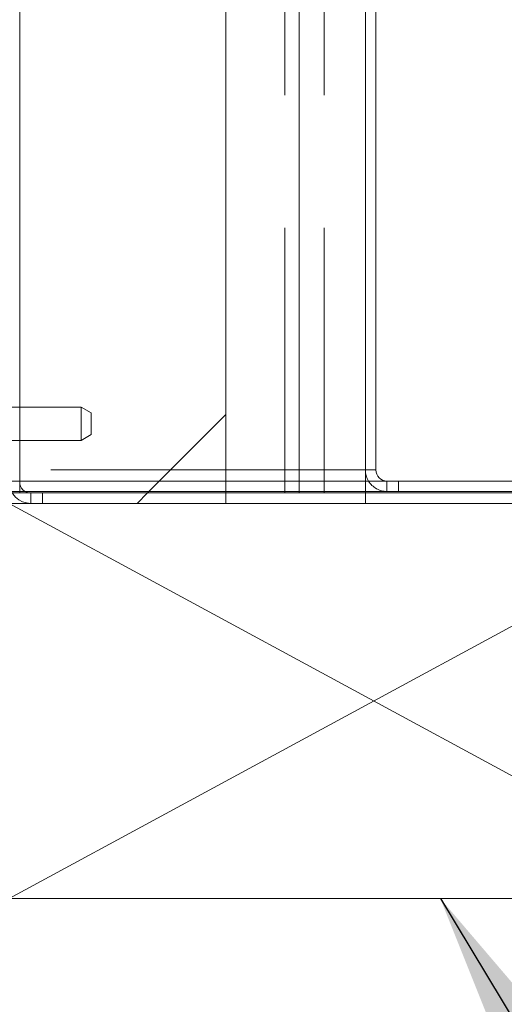
# Paper-space layout 'Top Level(2)' of a CAD drawing. Units: inches. Extents: x 5 to 433, y 8 to 336.
# Drawn here: x 141 to 145, y 96 to 103 of the extents above; entities that cross this region are included whole.
import ezdxf

# ---------------------------------------------------------------- set-up
doc = ezdxf.new("R2010")
doc.units = ezdxf.units.IN
doc.header["$MEASUREMENT"] = 0
doc.linetypes.add('HIDDEN', pattern=[0.075, 0.05, -0.025])
doc.layers.add('FORMAT', color=7, linetype='Continuous')
doc.dimstyles.new('SLDDIMSTYLE0', dxfattribs={"dimtxt": 0, "dimasz": 3.235677, "dimexe": 0, "dimexo": 0.0625, "dimgap": 0, "dimtad": 0, "dimtih": 1, "dimtoh": 1, "dimdec": 0, "dimrnd": 1e-09, "dimzin": 0, "dimdsep": 46, "dimtxsty": 'Standard', "dimsah": 1, "dimcen": 0.09, "dimadec": 0, "dimazin": 0, "dimtfac": 3.235677, "dimtdec": 0, "dimtofl": 0, "dimtmove": 0, "dimatfit": 3, "dimfxl": 1, "dimfrac": 2, "dimtolj": 1, "dimtzin": 0, "dimarcsym": 0})

psp = doc.layouts.new('Top Level(2)')

# ---------------------------------------------------------------- hatches: boundary and pattern name
at = {"linetype": 'Continuous', "lineweight": 0, "ltscale": 40}
h = psp.add_hatch(dxfattribs=at)
h.set_pattern_fill('ANSI31', scale=40, style=0)
edge = h.paths.add_edge_path(flags=0)
edge.add_line((141.0382873, 99.4132976), (142.5108843, 99.4132976))
edge.add_line((142.5108843, 99.4132976), (142.5108843, 99.4917976))
edge.add_line((142.5108843, 99.4917976), (141.0382873, 99.4917976))
edge.add_arc((141.0382873, 99.5757976), 0.084, 180, 270, ccw=False)
edge.add_line((140.9542873, 99.5757976), (140.9542873, 111.5222976))
edge.add_line((140.9542873, 111.5222976), (140.8757873, 111.5222976))
edge.add_line((140.8757873, 111.5222976), (140.8757873, 99.5757976))
edge.add_arc((141.0382873, 99.5757976), 0.1625, 180, 270)
h = psp.add_hatch(dxfattribs=at)
h.set_pattern_fill('ANSI31', scale=40, style=0)
h.paths.add_polyline_path([(142.5108843, 99.4917976), (142.5108843, 111.4917976), (140.9542873, 111.4917976), (140.9542873, 99.4917976)], flags=0)

# ---------------------------------------------------------------- linework, layer by layer
at = {"color": 7, "linetype": 'Continuous', "lineweight": 15, "ltscale": 40}
for p, q in [((140.9542873, 111.4917976), (140.9542873, 99.4917976)), ((142.5108843, 99.6657976), (142.5108843, 108.4090124)), ((143.5632873, 99.6657976), (143.5632873, 108.4090124)), ((143.6417873, 108.4090124), (143.6417873, 99.6657976)), ((143.5632873, 99.6657976), (142.5108843, 99.6657976)), ((142.5108843, 99.6657976), (142.5108843, 99.5817976)), ((143.5632873, 99.5817976), (143.5632873, 99.6657976)), ((143.6417873, 99.6657976), (143.5632873, 99.6657976)), ((142.5108843, 99.5817976), (143.5632873, 99.5817976)), ((142.5108843, 99.5032976), (142.5108843, 99.5817976)), ((143.5632873, 99.5817976), (146.3757873, 99.5817976)), ((143.5632873, 99.5032976), (143.5632873, 99.5817976)), ((142.5108843, 99.4917976), (140.9542873, 99.4917976)), ((141.0382873, 99.4917976), (142.5108843, 99.4917976)), ((142.5108843, 99.4917976), (142.5108843, 99.5032976)), ((142.5108843, 99.5032976), (143.5632873, 99.5032976)), ((142.5108843, 99.4917976), (143.5633373, 99.4917976)), ((142.5108843, 99.4132976), (142.5108843, 99.4917976)), ((143.5632873, 99.5032976), (143.5632873, 99.4917976)), ((143.5632873, 99.5032976), (146.3757873, 99.5032976)), ((143.5633373, 99.4917976), (146.3757873, 99.4917976)), ((143.5633373, 99.4132976), (143.5633373, 99.4917976)), ((140.8757873, 99.4132976), (141.0382873, 99.4132976)), ((141.0382873, 99.4132976), (142.5108843, 99.4132976)), ((142.5108843, 99.4132976), (143.5633373, 99.4132976)), ((143.5633373, 99.4132976), (146.3757873, 99.4132976))]:
    psp.add_line(p, q, dxfattribs=at)
at = {"color": 7, "linetype": 'HIDDEN', "lineweight": 0, "ltscale": 40}
for p, q in [((142.9542873, 99.4917976), (142.9542873, 111.4917976)), ((143.0632873, 99.4917976), (143.0632873, 111.4917976)), ((143.0632873, 111.4917976), (143.0632873, 99.5032976)), ((143.2507873, 99.4917976), (143.2507873, 111.4917976)), ((141.4187873, 100.1384976), (140.7437873, 100.1384976)), ((141.4187873, 99.8884976), (141.4187873, 100.1384976)), ((141.4937873, 100.0951963), (141.4187873, 100.1384976)), ((141.4937873, 100.0951963), (141.4937873, 99.9317989)), ((141.4187873, 99.8884976), (141.4937873, 99.9317989)), ((140.7437873, 99.8884976), (141.4187873, 99.8884976)), ((90.1882873, 99.6657976), (143.5632873, 99.6657976)), ((143.5632873, 99.6657976), (142.5108843, 99.6657976)), ((143.6417873, 99.6657976), (143.5632873, 99.6657976)), ((142.5108843, 99.5817976), (90.8705266, 99.5817976)), ((143.7257873, 99.5817976), (143.7257873, 99.5032976)), ((143.8132873, 99.5032976), (143.8132873, 99.5817976)), ((142.5108843, 99.5032976), (90.8705266, 99.5032976)), ((140.8991821, 99.4917976), (140.9542873, 99.4917976)), ((141.0382873, 99.4917976), (141.0382873, 99.4132976)), ((141.1257873, 99.4132976), (141.1257873, 99.4917976))]:
    psp.add_line(p, q, dxfattribs=at)
at = {"color": 8, "linetype": 'Continuous', "lineweight": 15, "ltscale": 40}
psp.add_line((143.0632873, 99.5032976), (143.0632873, 99.4917976), dxfattribs=at)
at = {"color": 7, "linetype": 'Continuous', "lineweight": 15, "ltscale": 1600}
for centre, radius, end in [((143.7257873, 99.6657976), 0.1625, 211.12608297), ((143.7257873, 99.6657976), 0.084, 270), ((141.0382873, 99.5757976), 0.1625, 270), ((141.0382873, 99.5757976), 0.084, 270)]:
    psp.add_arc(centre, radius, 180, end, dxfattribs=at)
at = {"color": 7, "linetype": 'HIDDEN', "lineweight": 0, "ltscale": 1600}
psp.add_arc((143.7257873, 99.6657976), 0.1625, 211.12608297, 270, dxfattribs=at)
at = {"layer": 'FORMAT', "color": 8, "lineweight": 15, "ltscale": 40, "true_color": 0x808080}
for p, q in [((140.8757873, 99.4132976), (146.3757873, 99.4132976)), ((146.3757873, 99.4132976), (140.8757873, 96.4324088)), ((146.3757873, 96.4324088), (140.8757873, 99.4132976)), ((140.8757873, 96.4324088), (146.3757873, 96.4324088))]:
    psp.add_line(p, q, dxfattribs=at)

# ---------------------------------------------------------------- leaders
at = {"layer": 'FORMAT', "color": 7, "ltscale": 40}
psp.add_leader([(144.128586, 96.4324088), (151.6182222, 84.0409025), (161.6182222, 84.0409025)], dimstyle='SLDDIMSTYLE0', dxfattribs=at)

doc.saveas('drawing.dxf')
